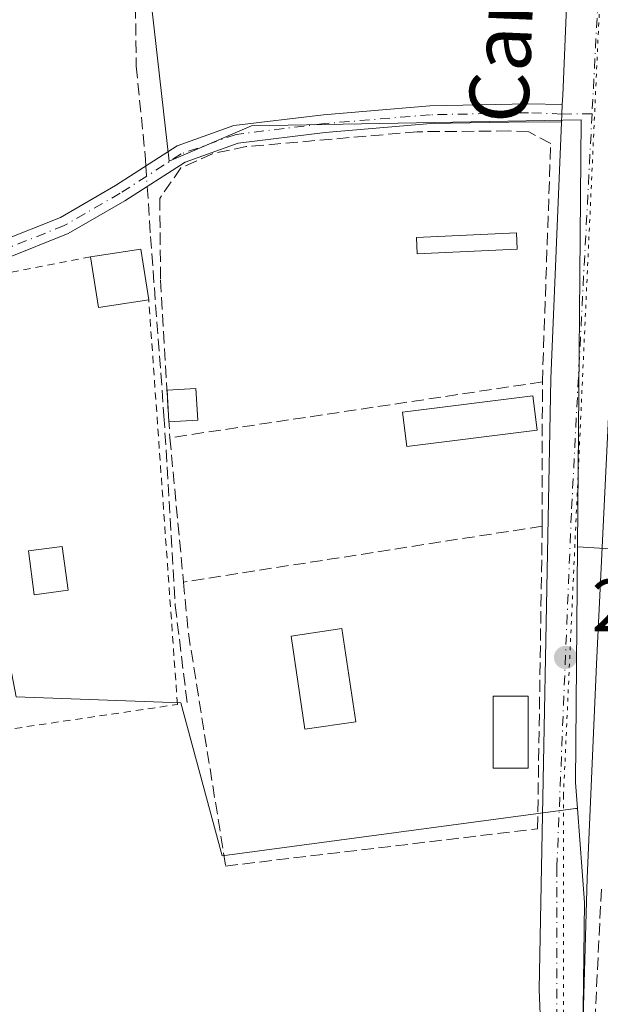
# Model space of a CAD drawing. Units: metres. Extents: x 601263 to 604731, y 4685213 to 4687578.
# Drawn here: x 603947 to 604026, y 4687210 to 4687343 of the extents above; entities that cross this region are included whole.
import ezdxf
from ezdxf.enums import TextEntityAlignment as Align

# ---------------------------------------------------------------- set-up
doc = ezdxf.new("R2010")
doc.units = ezdxf.units.M
doc.header["$MEASUREMENT"] = 0
for name, pattern in [('DGN Style 2', [1.6480167562047852, 0.988810053722871, -0.6592067024819142]), ('DGN Style 3', [2.307223458686699, 1.648016756204785, -0.6592067024819142]), ('DGN Style 4', [2.6384748266838614, 1.318413404963828, -0.6592067024819142, 0.001648016756204785, -0.6592067024819142]), ('DGN Style 5', [1.1536117293433497, 0.4944050268614355, -0.6592067024819142])]:
    doc.linetypes.add(name, pattern=pattern)
for name, color, linetype, lineweight in [('Camino Cxs', 7, 'Continuous', 0), ('Camino eje', 30, 'DGN Style 4', 13), ('Carretera de calzada única Cxs', 7, 'Continuous', 13), ('Carretera de calzada única eje', 7, 'DGN Style 4', 0), ('Corriente artificial lineal', 4, 'DGN Style 3', 13), ('Corriente artificial lineal oculto', 135, 'DGN Style 4', 13), ('Cultivos herbáceos CxS', 92, 'Continuous', 0), ('Edificación Cxs', 1, 'Continuous', 13), ('Edificación ligera', 1, 'Continuous', 0), ('Edificación ligera Cxs', 1, 'Continuous', 0), ('Huerta CxS', 92, 'Continuous', 0), ('Muro lineal', 1, 'DGN Style 3', 13), ('Núcleo urbano CxS', 7, 'Continuous', 0), ('Punto de cota en terreno', 7, 'Continuous', 0), ('Rótulo de punto de cota en terreno', 7, 'Continuous', 0), ('Suelo desnudo CxS', 253, 'Continuous', 0), ('Texto cartográfico', 7, 'Continuous', 0), ('Valla', 7, 'DGN Style 2', 0), ('Vía pecuaria eje', 92, 'DGN Style 5', 0)]:
    doc.layers.add(name, color=color, linetype=linetype, lineweight=lineweight)
doc.styles.add('Style-Arial', font='txt')

# ---------------------------------------------------------------- blocks, each defined once
blk = doc.blocks.new('*U15')
at = {"layer": 'Cultivos herbáceos CxS', "color": 92, "linetype": 'Continuous', "lineweight": 0}
for points in [[(604125.8371000001, 4687222.4431, 291.8806999999942), (604111.3514, 4687219.012900001, 291.9110999999975), (604107.2577999998, 4687246.2237, 291.8699999999953), (604100.6431999998, 4687250.523200001, 291.8270000000048), (604090.3904999997, 4687238.617000001, 291.7709000000032), (604068.5624000002, 4687257.468499999, 291.5016000000033), (604071.8696999997, 4687268.713300001, 291.5488000000041), (604022.6509999996, 4687271.678300001, 292.0613000000012), (604023.1431, 4687329.2623, 291.9946000000054), (603978.6930999998, 4687328.468699999, 291.9314000000013), (603967.5806999998, 4687323.706, 292.1655000000028), (603957.2616999998, 4687414.987299999, 292.1915000000009), (603942.1803000001, 4687414.193700001, 292.0518000000012)], [(603946.9431999996, 4687251.474500001, 291.5118999999977), (603969.1678999999, 4687250.681100001, 291.8393999999971), (603974.7242000002, 4687230.043400001, 291.7458999999944), (604022.3493999997, 4687236.393300001, 292.0978999999934), (604022.6398, 4687236.432600001, 292.0936999999976), (604023.5832000002, 4687223.734099999, 292.2927000000054), (604023.2523999996, 4687198.5986, 291.9529000000039)]]:
    blk.add_polyline3d(points, dxfattribs=at)
blk = doc.blocks.new('5PATER')
at = {"layer": 'Suelo desnudo CxS', "linetype": 'Continuous', "lineweight": 0}
h = blk.add_hatch(color=51, dxfattribs=at)
edge = h.paths.add_edge_path()
edge.add_ellipse((0, 0), major_axis=(-0.1095731443231308, -0.1110710700762829), ratio=0.9994222409660322, start_angle=0, end_angle=360)

msp = doc.modelspace()

# ---------------------------------------------------------------- linework, layer by layer
at = {"layer": 'Camino Cxs', "color": 7, "linetype": 'Continuous', "lineweight": 0, "extrusion": (0.2607202676866189, -0.01735612562647113, 0.9652583627820357), "elevation": 76408.47136646479, "flags": 128}
msp.add_lwpolyline([(4717100.456752653, -281142.5363910021), (4717099.160227803, -281142.5666247595), (4717099.11760232, -281142.5676747014), (4717098.056581689, -281142.5945622822)], dxfattribs=at)
at = {"layer": 'Camino Cxs', "color": 7, "linetype": 'Continuous', "lineweight": 0}
for points in [[(603944.7625000002, 4687312.8463, 292.3368000000046), (603952.9234999996, 4687316.0847, 292.1750999999931), (603960.3624999998, 4687320.3917, 292.1631000000052), (603968.6568999998, 4687325.742699999, 292.5589999999939), (603976.3213000001, 4687328.4801, 292.5847000000067), (603988.3828999996, 4687329.954299999, 292.5299999999988), (604002.7313000001, 4687331.149900001, 292.6318000000028), (604016.0195000004, 4687331.4157, 292.3570999999938), (604020.5871000001, 4687331.345699999, 292.1227000000072), (604020.5301000001, 4687330.050100001, 292.1147999999957), (604020.5283000004, 4687330.0075, 292.1146000000008), (604020.4836999997, 4687328.947100001, 292.1074999999983), (604016.0251000002, 4687329.0153, 292.2204999999958), (604002.8548999997, 4687328.751900001, 292.1815999999963), (603988.6283, 4687327.566299999, 292.1125000000029), (603976.8772999998, 4687326.130100001, 292.247199999998), (603969.7251000004, 4687323.5757, 292.3334999999934), (603961.6151000002, 4687318.343499999, 292.3766999999934), (603953.9729000004, 4687313.9191, 292.7125999999989), (603945.4653000003, 4687310.543099999, 292.5525000000052)], [(603944.7625000002, 4687312.8463, 292.3368000000046), (603952.9234999996, 4687316.0847, 292.1750999999931), (603960.3624999998, 4687320.3917, 292.1631000000052), (603968.6568999998, 4687325.742699999, 292.5589999999939), (603976.3213000001, 4687328.4801, 292.5847000000067), (603988.3828999996, 4687329.954299999, 292.5299999999988), (604002.7313000001, 4687331.149900001, 292.6318000000028), (604016.0195000004, 4687331.4157, 292.3570999999938), (604020.5871000001, 4687331.345699999, 292.1227000000072)], [(604020.4836999997, 4687328.947100001, 292.1074999999983), (604016.0251000002, 4687329.0153, 292.2204999999958), (604002.8548999997, 4687328.751900001, 292.1815999999963), (603988.6283, 4687327.566299999, 292.1125000000029), (603976.8772999998, 4687326.130100001, 292.247199999998), (603969.7251000004, 4687323.5757, 292.3334999999934), (603961.6151000002, 4687318.343499999, 292.3766999999934), (603953.9729000004, 4687313.9191, 292.7125999999989), (603945.4653000003, 4687310.543099999, 292.5525000000052)]]:
    msp.add_polyline3d(points, dxfattribs=at)
at = {"layer": 'Camino eje', "color": 30, "linetype": 'DGN Style 4', "lineweight": 13}
msp.add_polyline3d([(604024.6051000003, 4687330.084100001, 292.0467000000062), (604020.5301000001, 4687330.050100001, 292.1147999999957), (604016.0223000003, 4687330.215500001, 292.2887000000046), (604002.7931000004, 4687329.9509, 292.4064000000071), (603988.5055000001, 4687328.760299999, 292.3212000000058), (603976.5992999999, 4687327.3051, 292.4049999999988), (603969.1908999998, 4687324.659299999, 292.4523000000045), (603960.9889000002, 4687319.367500001, 292.2620000000024), (603953.4483000003, 4687315.001900001, 292.4349999999977), (603945.1139000002, 4687311.694700001, 292.3892000000051), (603934.7950999998, 4687309.445699999, 292.9744000000064), (603917.7292999999, 4687306.138300001, 293.3885000000009), (603901.9867000004, 4687303.6249, 291.9395999999979), (603886.2439000001, 4687301.905099999, 291.9358000000066), (603870.7657000005, 4687299.656099999, 292.1218999999983), (603863.0928999997, 4687297.5395, 291.8435000000027), (603851.3189000003, 4687294.232100001, 291.7551999999997), (603840.6032999996, 4687292.2477, 291.7387000000017)], dxfattribs=at)
at = {"layer": 'Carretera de calzada única Cxs', "color": 7, "linetype": 'Continuous', "lineweight": 13, "extrusion": (0.2607202676866189, -0.01735612562647113, 0.9652583627820357), "elevation": 76408.47136646479, "flags": 128}
msp.add_lwpolyline([(4717100.456752653, -281142.5363910021), (4717099.160227803, -281142.5666247595), (4717099.11760232, -281142.5676747014), (4717098.056581689, -281142.5945622822)], dxfattribs=at)
at = {"layer": 'Carretera de calzada única Cxs', "color": 7, "linetype": 'Continuous', "lineweight": 13}
for points in [[(604044.1001000004, 4687566.988600001, 292.0087000000058), (604043.5201000003, 4687559.3201, 292.053899999999), (604040.3300999999, 4687516.640100001, 292.4760999999999), (604032.7200999996, 4687446.530099999, 292.3610000000044), (604031.7401000002, 4687392.4001, 292.5470999999961), (604028.9801000003, 4687355.690099999, 292.4918000000035), (604028.3501000004, 4687324.300100001, 292.1021000000038), (604027.0900999998, 4687294.800100001, 292.055600000007), (604025.2001, 4687255.890100001, 292.7994999999937), (604023.9401000004, 4687227.0101, 292.5917000000045), (604023.2202000003, 4687201.9101, 292.4719000000041), (604023.5401, 4687188.100099999, 294.468200000003), (604023.8501000004, 4687171.460100001, 292.7320000000037), (604024.4700999996, 4687166.7501, 292.6701999999932), (604025.7301000003, 4687163.9301, 292.6211999999941), (604026.4501, 4687162.850099999, 292.608699999997)], [(604020.5871000001, 4687331.345699999, 292.1227000000072), (604020.6401000004, 4687332.550100001, 292.131899999993), (604023.2401000002, 4687394.530099999, 292.7111000000005), (604024.1501000002, 4687417.100099999, 292.5234999999957), (604024.9200999998, 4687446.1801, 292.7461999999941), (604030.1803000001, 4687490.170299999, 292.2195999999968)], [(604018.5800999999, 4687184.140100001, 292.6965999999957), (604017.4600999998, 4687212.030099999, 292.6956000000064), (604019.0301000001, 4687294.340100001, 293.3436999999976), (604020.4836999997, 4687328.947100001, 292.1074999999983), (604020.5283000004, 4687330.0075, 292.1146000000008), (604020.5301000001, 4687330.050100001, 292.1147999999957), (604020.5871000001, 4687331.345699999, 292.1227000000072), (604020.6401000004, 4687332.550100001, 292.131899999993), (604023.2401000002, 4687394.530099999, 292.7111000000005), (604024.1501000002, 4687417.100099999, 292.5234999999957), (604024.9200999998, 4687446.1801, 292.7461999999941)], [(604032.7200999996, 4687446.530099999, 292.3610000000044), (604031.7401000002, 4687392.4001, 292.5470999999961), (604028.9801000003, 4687355.690099999, 292.4918000000035), (604028.3501000004, 4687324.300100001, 292.1021000000038), (604027.0900999998, 4687294.800100001, 292.055600000007), (604025.2001, 4687255.890100001, 292.7994999999937), (604023.9401000004, 4687227.0101, 292.5917000000045), (604023.2202000003, 4687201.9101, 292.4719000000041)], [(604016.2801000001, 4687150.0001, 293.0550999999978), (604019.3828999996, 4687150.762700001, 292.4762999999948), (604019.1401000004, 4687154.1501, 292.4446999999927), (604018.3101000005, 4687162.4801, 292.3010000000068), (604018.5800999999, 4687184.140100001, 292.6965999999957), (604017.4600999998, 4687212.030099999, 292.6956000000064), (604019.0301000001, 4687294.340100001, 293.3436999999976), (604020.4836999997, 4687328.947100001, 292.1074999999983)]]:
    msp.add_polyline3d(points, dxfattribs=at)
at = {"layer": 'Carretera de calzada única eje', "color": 7, "linetype": 'DGN Style 4', "lineweight": 0}
for points in [[(604032.7049000004, 4687491.4213, 292.0173999999971), (604030.0800999999, 4687466.050100001, 292.428700000004), (604027.6501000002, 4687443.170100001, 292.2785000000004), (604025.7001, 4687351.1801, 292.4541999999929), (604024.6051000003, 4687330.084100001, 292.0467000000062)], [(604024.6051000003, 4687330.084100001, 292.0467000000062), (604021.8101000005, 4687276.2301, 292.1235000000015), (604019.8601000002, 4687228.530099999, 292.2927999999956), (604019.8601000002, 4687198.360099999, 292.6486000000005), (604021.8101000005, 4687164.290100001, 292.3004999999976), (604023.2100999998, 4687158.940099999, 292.3711999999941), (604023.1401000004, 4687153.8301, 292.3539000000019)]]:
    msp.add_polyline3d(points, dxfattribs=at)
at = {"layer": 'Corriente artificial lineal', "color": 4, "linetype": 'DGN Style 3', "lineweight": 13}
for points in [[(603957.1667999999, 4687418.748400001, 292.1950999999972), (603957.2110000001, 4687410.603, 292.0918999999994), (603959.5608999999, 4687401.065199999, 292.1211000000039), (603959.5608999999, 4687386.9658, 292.0703999999969), (603959.6991999998, 4687371.345899999, 291.9899000000005), (603960.2521000003, 4687363.190400001, 291.9036999999953), (603963.0166999997, 4687346.8793, 291.9563000000053), (603963.1549000005, 4687336.5121, 291.9853000000003), (603964.3990000002, 4687323.9332, 292.1166999999987), (603964.4571000002, 4687323.033199999, 292.1085000000021)], [(603964.6339999996, 4687320.291200001, 292.0835999999982), (603965.0694000004, 4687313.541999999, 292.0326000000059), (603966.8870999999, 4687289.3759, 291.7981), (603968.4075999996, 4687263.803500001, 292.1370000000024), (603970.0663999999, 4687250.256999999, 291.8399000000064)]]:
    msp.add_polyline3d(points, dxfattribs=at)
at = {"layer": 'Corriente artificial lineal oculto', "color": 135, "linetype": 'DGN Style 4', "lineweight": 13, "extrusion": (0.0005834055904155195, -0.00904295157266007, 0.9999589414894853), "elevation": -41742.78244749721, "flags": 128}
msp.add_lwpolyline([(603964.1838835853, 4687137.204417435), (603964.360798082, 4687134.462305317)], dxfattribs=at)
at = {"layer": 'Cultivos herbáceos CxS', "color": 92, "linetype": 'Continuous', "lineweight": 0}
for points in [[(604022.6509999996, 4687271.678300001, 292.0613000000012), (604023.1431, 4687329.2623, 291.9946000000054), (603978.6930999998, 4687328.468699999, 291.9314000000013), (603967.5806999998, 4687323.706, 292.1655000000028), (603957.2616999998, 4687414.987299999, 292.1915000000009), (603942.1803000001, 4687414.193700001, 292.0518000000012), (603930.2741, 4687414.193700001, 292.3087999999989), (603915.9867000004, 4687414.193700001, 292.2210999999952), (603901.6991999998, 4687414.987299999, 292.2458000000042), (603885.8240999999, 4687418.9561, 292.0182000000059), (603865.9804999996, 4687419.7499, 292.045499999993), (603844.5489999996, 4687424.512599999, 292.030899999998), (603858.0427999999, 4687334.818600001, 291.7510000000038), (603858.8365000002, 4687323.706, 291.7152999999962), (603866.7259999998, 4687296.301200001, 291.7206000000006), (603888.676, 4687302.256899999, 291.7774999999965), (603912.8378999997, 4687303.2849, 291.8831999999966), (603935.8304000003, 4687309.418500001, 291.9903000000049), (603946.9431999996, 4687251.474500001, 291.5118999999977), (603969.1678999999, 4687250.681100001, 291.8393999999971), (603974.7242000002, 4687230.043400001, 291.7458999999944), (604022.3493999997, 4687236.393300001, 292.0978999999934), (604022.6398, 4687236.432600001, 292.0936999999976)], [(604022.6509999996, 4687271.678300001, 292.0613000000012), (604071.8696999997, 4687268.713300001, 291.5488000000041), (604068.5624000002, 4687257.468499999, 291.5016000000033), (604090.3904999997, 4687238.617000001, 291.7709000000032), (604100.6431999998, 4687250.523200001, 291.8270000000048), (604107.2577999998, 4687246.2237, 291.8699999999953), (604111.3514, 4687219.012900001, 291.9110999999975), (604125.8371000001, 4687222.4431, 291.8806999999942), (604149.1651, 4687230.2291, 292.4808000000049), (604151.6250999998, 4687209.856100001, 292.2970999999961), (604151.8822999997, 4687207.283100001, 292.2464999999939), (604152.8585000001, 4687197.516899999, 292.4372000000003), (604155.3985000001, 4687193.9187, 292.4998000000051), (604159.2084999997, 4687192.648700001, 292.4337999999989), (604163.7496999997, 4687195.070699999, 292.2762999999977)], [(604022.6398, 4687236.432600001, 292.0936999999976), (604023.5832000002, 4687223.734099999, 292.2927000000054), (604023.2523999996, 4687198.5986, 291.9529000000039), (604025.5674999999, 4687173.7939, 291.8977000000014), (604024.1179000001, 4687152.708500001, 292.165599999993)]]:
    msp.add_polyline3d(points, dxfattribs=at)
at = {"layer": 'Edificación Cxs', "color": 1, "linetype": 'Continuous', "lineweight": 13}
for points in [[(603953.9501, 4687265.8301, 293.8191999999981), (603949.4001000002, 4687265.2301, 292.9943999999959), (603948.6300999997, 4687271.140100001, 293.5149999999995), (603953.1801000005, 4687271.7401, 294.7654000000039), (603953.9501, 4687265.8301, 293.8191999999981)], [(603992.7500999998, 4687248.110099999, 293.5577999999951), (603985.9001000002, 4687247.090100001, 293.8402999999962), (603984.0201000003, 4687259.640100001, 294.0926999999938), (603990.8701, 4687260.670100001, 294.3614999999991), (603992.7500999998, 4687248.110099999, 293.5577999999951)], [(604015.9700999996, 4687241.8301, 293.2627999999968), (604011.2600999996, 4687241.8301, 293.1986999999936), (604011.2701000003, 4687251.5601, 293.7756999999983), (604015.9700999996, 4687251.5601, 293.3790000000009), (604015.9700999996, 4687241.8301, 293.2627999999968)]]:
    msp.add_polyline3d(points, dxfattribs=at)
for points in [[(603953.9501, 4687265.8301, 294.7654000000039), (603949.4001000002, 4687265.2301, 294.7654000000039), (603948.6300999997, 4687271.140100001, 294.7654000000039), (603953.1801000005, 4687271.7401, 294.7654000000039)], [(603992.7500999998, 4687248.110099999, 294.3614999999991), (603985.9001000002, 4687247.090100001, 294.3614999999991), (603984.0201000003, 4687259.640100001, 294.3614999999991), (603990.8701, 4687260.670100001, 294.3614999999991)], [(604015.9700999996, 4687241.8301, 293.7756999999983), (604011.2600999996, 4687241.8301, 293.7756999999983), (604011.2701000003, 4687251.5601, 293.7756999999983), (604015.9700999996, 4687251.5601, 293.7756999999983)]]:
    msp.add_3dface(points, dxfattribs=at)
at = {"layer": 'Edificación ligera', "color": 1, "linetype": 'Continuous', "lineweight": 0, "extrusion": (0.1738516849239252, 0.1190262299835006, 0.9775522227610283), "elevation": 663197.8401582347, "flags": 128}
msp.add_lwpolyline([(3526481.046813866, -3075644.757363091), (3526479.03882813, -3075648.172280038), (3526475.380279927, -3075645.921140207)], dxfattribs=at)
at = {"layer": 'Edificación ligera', "color": 1, "linetype": 'Continuous', "lineweight": 0, "extrusion": (-0.006850538653659466, 0.1163690541949198, 0.9931824169536706), "elevation": 541609.22263887, "flags": 128}
msp.add_lwpolyline([(-878383.1657985577, -4612001.022887573), (-878383.1657985576, -4612005.321572956)], dxfattribs=at)
at = {"layer": 'Edificación ligera', "color": 1, "linetype": 'Continuous', "lineweight": 0, "extrusion": (0.1878218162197813, 0.01105970581386243, 0.98214084950134), "elevation": 165566.4645879345, "flags": 128}
msp.add_lwpolyline([(4643680.900393305, -862712.7310198299), (4643680.900393305, -862708.7644437633)], dxfattribs=at)
at = {"layer": 'Edificación ligera Cxs', "color": 1, "linetype": 'Continuous', "lineweight": 0, "extrusion": (0.1744565080018629, 0.04123448733318467, 0.9838011200797473), "elevation": 298932.8906500704, "flags": 128}
msp.add_lwpolyline([(4422699.471322731, -1638906.674860935), (4422698.933619516, -1638913.627201472), (4422692.042939617, -1638913.078846281)], dxfattribs=at)
at = {"layer": 'Edificación ligera Cxs', "color": 1, "linetype": 'Continuous', "lineweight": 0, "extrusion": (0.4553800976293879, 0.4671486754703423, 0.7578925264767782), "elevation": 2464924.278390256, "flags": 128}
msp.add_lwpolyline([(2839396.77233206, -2863140.95546827), (2839400.901329087, -2863133.728385692), (2839406.420923522, -2863139.19575613)], dxfattribs=at)
at = {"layer": 'Edificación ligera Cxs', "color": 1, "linetype": 'Continuous', "lineweight": 0}
for points in [[(604014.5100999996, 4687311.8301, 292.1198000000004), (604001.0201000003, 4687311.200099999, 292.3292999999976), (604000.9200999998, 4687313.390100001, 292.468200000003), (604014.4101, 4687314.020099999, 292.1521000000066), (604014.5100999996, 4687311.8301, 292.1198000000004)], [(604017.1801000005, 4687287.4101, 293.3181999999942), (603999.6101000002, 4687285.220100001, 292.6919999999955), (603999.0301000001, 4687289.860099999, 292.9572999999946), (604016.6101000002, 4687292.050100001, 294.0216999999975), (604017.1801000005, 4687287.4101, 293.3181999999942)]]:
    msp.add_polyline3d(points, dxfattribs=at)
for points in [[(604014.5100999996, 4687311.8301, 292.468200000003), (604001.0201000003, 4687311.200099999, 292.468200000003), (604000.9200999998, 4687313.390100001, 292.468200000003), (604014.4101, 4687314.020099999, 292.468200000003)], [(603964.8300999999, 4687305.0101, 298.1444000000047), (603958.0500999996, 4687303.970100001, 298.1444000000047), (603956.9901000002, 4687310.790100001, 298.1444000000047), (603963.7701000003, 4687311.840100001, 298.1444000000047)], [(603971.4417000003, 4687288.7928, 293.3889999999956), (603967.5526999999, 4687288.563800001, 293.3889999999956), (603967.3017999995, 4687292.825800001, 293.3889999999956), (603971.1907000003, 4687293.0548, 293.3889999999956)], [(604017.1801000005, 4687287.4101, 294.0216999999975), (603999.6101000002, 4687285.220100001, 294.0216999999975), (603999.0301000001, 4687289.860099999, 294.0216999999975), (604016.6101000002, 4687292.050100001, 294.0216999999975)]]:
    msp.add_3dface(points, dxfattribs=at)
at = {"layer": 'Huerta CxS', "color": 92, "linetype": 'Continuous', "lineweight": 0, "extrusion": (-0.1282603366707398, 0.0009524252374072121, 0.9917400762918054), "elevation": -72718.22383707186, "flags": 128}
msp.add_lwpolyline([(-4691627.631411303, 564536.50237529), (-4691595.884971962, 564536.4665117231), (-4691592.386599843, 564536.7549795448)], dxfattribs=at)
at = {"layer": 'Huerta CxS', "color": 92, "linetype": 'Continuous', "lineweight": 0}
msp.add_polyline3d([(604022.6509999996, 4687271.678300001, 292.0613000000012), (604022.3797000004, 4687239.933, 292.0567000000011), (604022.6398, 4687236.432600001, 292.0936999999976), (604022.3493999997, 4687236.393300001, 292.0978999999934), (603974.7242000002, 4687230.043400001, 291.7458999999944), (603969.1678999999, 4687250.681100001, 291.8393999999971), (603946.9431999996, 4687251.474500001, 291.5118999999977), (603935.8304000003, 4687309.418500001, 291.9903000000049), (603912.8378999997, 4687303.2849, 291.8831999999966), (603888.676, 4687302.256899999, 291.7774999999965), (603866.7259999998, 4687296.301200001, 291.7206000000006), (603858.8365000002, 4687323.706, 291.7152999999962), (603858.0427999999, 4687334.818600001, 291.7510000000038), (603844.5489999996, 4687424.512599999, 292.030899999998), (603865.9804999996, 4687419.7499, 292.045499999993), (603885.8240999999, 4687418.9561, 292.0182000000059), (603901.6991999998, 4687414.987299999, 292.2458000000042), (603915.9867000004, 4687414.193700001, 292.2210999999952), (603930.2741, 4687414.193700001, 292.3087999999989), (603942.1803000001, 4687414.193700001, 292.0518000000012), (603957.2616999998, 4687414.987299999, 292.1915000000009), (603967.5806999998, 4687323.706, 292.1655000000028), (603978.6930999998, 4687328.468699999, 291.9314000000013), (604023.1431, 4687329.2623, 291.9946000000054)], close=True, dxfattribs=at)
msp.add_polyline3d([(604022.6509999996, 4687271.678300001, 292.0613000000012), (604023.1431, 4687329.2623, 291.9946000000054), (603978.6930999998, 4687328.468699999, 291.9314000000013), (603967.5806999998, 4687323.706, 292.1655000000028), (603957.2616999998, 4687414.987299999, 292.1915000000009), (603942.1803000001, 4687414.193700001, 292.0518000000012), (603930.2741, 4687414.193700001, 292.3087999999989), (603915.9867000004, 4687414.193700001, 292.2210999999952), (603901.6991999998, 4687414.987299999, 292.2458000000042), (603885.8240999999, 4687418.9561, 292.0182000000059), (603865.9804999996, 4687419.7499, 292.045499999993), (603844.5489999996, 4687424.512599999, 292.030899999998), (603858.0427999999, 4687334.818600001, 291.7510000000038), (603858.8365000002, 4687323.706, 291.7152999999962), (603866.7259999998, 4687296.301200001, 291.7206000000006), (603888.676, 4687302.256899999, 291.7774999999965), (603912.8378999997, 4687303.2849, 291.8831999999966), (603935.8304000003, 4687309.418500001, 291.9903000000049), (603946.9431999996, 4687251.474500001, 291.5118999999977), (603969.1678999999, 4687250.681100001, 291.8393999999971), (603974.7242000002, 4687230.043400001, 291.7458999999944), (604022.3493999997, 4687236.393300001, 292.0978999999934), (604022.6398, 4687236.432600001, 292.0936999999976)], dxfattribs=at)
at = {"layer": 'Muro lineal', "color": 1, "linetype": 'DGN Style 3', "lineweight": 13, "extrusion": (0.004703931286065436, 0.000732435950952867, 0.9999886682198124), "elevation": 6567.276325758761, "flags": 128}
msp.add_lwpolyline([(604009.8197693252, 4687270.927263244), (603961.4592083428, 4687263.397261223)], dxfattribs=at)
at = {"layer": 'Muro lineal', "color": 1, "linetype": 'DGN Style 3', "lineweight": 13, "extrusion": (-0.0002672659213483513, -0.005465807163022781, 0.9999850266483915), "elevation": -25488.11914387283, "flags": 128}
msp.add_lwpolyline([(604025.9167806602, 4687156.241987465), (604024.6967441682, 4687131.291614764)], dxfattribs=at)
at = {"layer": 'Muro lineal', "color": 1, "linetype": 'DGN Style 3', "lineweight": 13}
for points in [[(604017.9001000002, 4687293.9301, 293.7831000000006), (604019.0274999999, 4687326.074899999, 292.2195000000065), (604016.0641999999, 4687327.6624, 292.1457999999984), (604013.3125, 4687327.768200001, 292.0095000000001), (604001.0357999997, 4687327.6624, 291.991599999994), (603977.9641000004, 4687325.651500001, 292.1425000000018), (603973.4133000001, 4687324.698999999, 292.2681000000011), (603969.1799, 4687322.794, 292.297000000006), (603966.3224, 4687318.6665, 292.4976000000024), (603966.4282000001, 4687307.659800001, 292.868100000007), (603967.6801000005, 4687286.4001, 293.3902999999991)], [(604017.8800999997, 4687274.4801, 292.8926999999967), (604017.8901000004, 4687275.090100001, 292.857999999993), (604017.9001000002, 4687293.9301, 293.7831000000006), (603967.6801000005, 4687286.4001, 293.3902999999991), (603969.5201000003, 4687266.950099999, 293.1257000000041)], [(603969.5201000003, 4687266.950099999, 293.1257000000041), (603970.1801000005, 4687260.040100001, 292.6359999999986), (603975.2001, 4687228.6501, 293.0975000000035), (604017.2600999996, 4687233.670100001, 292.7036999999983), (604017.8800999997, 4687274.4801, 292.8926999999967)]]:
    msp.add_polyline3d(points, dxfattribs=at)
at = {"layer": 'Núcleo urbano CxS', "color": 7, "linetype": 'Continuous', "lineweight": 0, "extrusion": (-0.1282603366707398, 0.0009524252374072121, 0.9917400762918054), "elevation": -72718.22383707186, "flags": 128}
msp.add_lwpolyline([(-4691627.631411303, 564536.50237529), (-4691595.884971962, 564536.4665117231), (-4691592.386599843, 564536.7549795448)], dxfattribs=at)
at = {"layer": 'Núcleo urbano CxS', "color": 7, "linetype": 'Continuous', "lineweight": 0}
for points in [[(604137.7644999997, 4687029.555500001, 289.6413999999932), (604111.1854999998, 4687021.646299999, 289.5708000000013), (604098.7176999999, 4687062.0207, 290.5720000000001), (604082.2518999996, 4687115.321900001, 292.1184000000067), (604082.2311000006, 4687115.3873, 292.1085000000021), (604057.3772, 4687194.035499999, 291.5065999999933), (604024.1179000001, 4687152.708500001, 292.165599999993), (604025.5674999999, 4687173.7939, 291.8977000000014), (604023.2523999996, 4687198.5986, 291.9529000000039), (604023.5832000002, 4687223.734099999, 292.2927000000054), (604022.6398, 4687236.432600001, 292.0936999999976), (604022.3797000004, 4687239.933, 292.0567000000011), (604022.6509999996, 4687271.678300001, 292.0613000000012), (604071.8696999997, 4687268.713300001, 291.5488000000041), (604068.5624000002, 4687257.468499999, 291.5016000000033), (604090.3904999997, 4687238.617000001, 291.7709000000032), (604100.6431999998, 4687250.523200001, 291.8270000000048), (604107.2577999998, 4687246.2237, 291.8699999999953), (604111.3514, 4687219.012900001, 291.9110999999975), (604125.8371000001, 4687222.4431, 291.8806999999942)], [(604022.6509999996, 4687271.678300001, 292.0613000000012), (604071.8696999997, 4687268.713300001, 291.5488000000041), (604068.5624000002, 4687257.468499999, 291.5016000000033), (604090.3904999997, 4687238.617000001, 291.7709000000032), (604100.6431999998, 4687250.523200001, 291.8270000000048), (604107.2577999998, 4687246.2237, 291.8699999999953), (604111.3514, 4687219.012900001, 291.9110999999975), (604125.8371000001, 4687222.4431, 291.8806999999942), (604149.1651, 4687230.2291, 292.4808000000049), (604151.6250999998, 4687209.856100001, 292.2970999999961), (604151.8822999997, 4687207.283100001, 292.2464999999939), (604152.8585000001, 4687197.516899999, 292.4372000000003), (604155.3985000001, 4687193.9187, 292.4998000000051), (604159.2084999997, 4687192.648700001, 292.4337999999989), (604163.7496999997, 4687195.070699999, 292.2762999999977)], [(604022.6398, 4687236.432600001, 292.0936999999976), (604023.5832000002, 4687223.734099999, 292.2927000000054), (604023.2523999996, 4687198.5986, 291.9529000000039), (604025.5674999999, 4687173.7939, 291.8977000000014), (604024.1179000001, 4687152.708500001, 292.165599999993)]]:
    msp.add_polyline3d(points, dxfattribs=at)
at = {"layer": 'Valla', "color": 7, "linetype": 'DGN Style 2', "lineweight": 0}
msp.add_polyline3d([(603956.9901000002, 4687310.790100001, 294.5776000000042), (603914.3101000005, 4687302.600099999, 292.2676999999967), (603923.9600999998, 4687243.850099999, 292.0893000000069), (603968.7001, 4687250.440099999, 292.545100000003), (603964.8300999999, 4687305.0101, 293.4296000000031)], dxfattribs=at)
at = {"layer": 'Vía pecuaria eje', "color": 92, "linetype": 'DGN Style 5', "lineweight": 0}
msp.add_polyline3d([(604040.6421999997, 4687566.937799999, 293.1484000000055), (604039.7955, 4687550.852299999, 292.6321999999927), (604036.0909000002, 4687504.286, 292.1959000000061), (604029.2111999998, 4687449.782299999, 292.2954000000027), (604027.6235999997, 4687436.0241, 292.3193000000028), (604028.6818000004, 4687421.736600001, 292.4239999999991), (604028.1522000004, 4687394.220100001, 292.1229000000022), (604025.5056999996, 4687342.3621, 292.1459999999934), (604020.7417000001, 4687238.116800001, 292.505799999999), (604020.7411000002, 4687193.137800001, 292.9713999999949), (604022.8572000006, 4687150.2755, 292.2360000000044), (604024.9737999998, 4687147.100500001, 292.2024999999995), (604031.181, 4687147.296200001, 292.3554000000004), (604121.4702000003, 4687175.260199999, 293.0152999999991), (604170.6100000005, 4687196.033700001, 293.6570999999968)], dxfattribs=at)

# ---------------------------------------------------------------- block references
at = {"layer": 'Cultivos herbáceos CxS', "color": 92, "linetype": 'Continuous', "lineweight": 0}
msp.add_blockref('*U15', (0, 0), dxfattribs=at)
at = {"layer": 'Punto de cota en terreno', "color": 7, "linetype": 'Continuous', "lineweight": 0, "xscale": 10, "yscale": 10, "zscale": 10}
msp.add_blockref('5PATER', (604021.0199999996, 4687256.779999999, 292.1600000000035), dxfattribs=at)

# ---------------------------------------------------------------- texts
at = {"layer": 'Rótulo de punto de cota en terreno', "color": 7, "linetype": 'Continuous', "lineweight": 0, "style": 'Style-Arial'}
msp.add_text('292,16', height=7.000000000000002, dxfattribs=at).set_placement((604024.5477999998, 4687260.307800001))
at = {"layer": 'Texto cartográfico', "color": 7, "linetype": 'Continuous', "lineweight": 0, "style": 'Style-Arial'}
msp.add_text('Camino de Campoalto', height=8, rotation=87.4666437675461, dxfattribs=at).set_placement((604014.4394131718, 4687385.659171226), align=Align.MIDDLE_CENTER)

doc.saveas('drawing.dxf')
